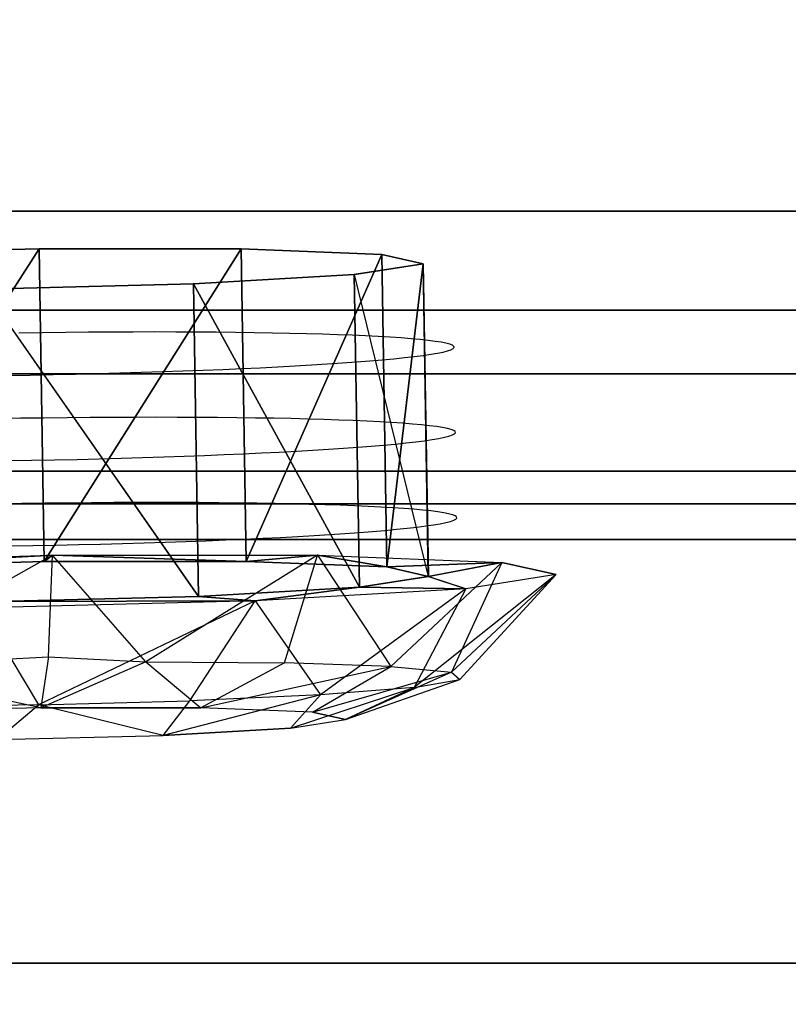
# Model space of a CAD drawing. Units: millimetres. Extents: x -1077 to 5851, y -2754 to 2069.
# Drawn here: x 2517 to 2526, y -709 to -696 of the extents above; entities that cross this region are included whole.
import ezdxf

# ---------------------------------------------------------------- set-up
doc = ezdxf.new("R2010")
doc.units = ezdxf.units.MM
doc.header["$MEASUREMENT"] = 0
doc.layers.add('Слой1', color=7, linetype='Continuous', lineweight=25)
doc.styles.get("Standard").update_dxf_attribs({"font": 'ariali.ttf', "height": 150})
doc.dimstyles.new('Стиль 150', dxfattribs={"dimtxt": 150, "dimasz": 150, "dimexe": 50, "dimexo": 0, "dimgap": 50, "dimtad": 1, "dimdec": 0, "dimdsep": 32, "dimtxsty": 'Standard', "dimcen": 150, "dimclrd": 256, "dimclre": 256, "dimadec": 0, "dimazin": 0, "dimtfac": 1, "dimtdec": 0, "dimtmove": 0, "dimatfit": 3, "dimfxl": 0, "dimlwd": -1, "dimarcsym": 0})

# ---------------------------------------------------------------- blocks, each defined once
blk = doc.blocks.new('*D3')
at = {"lineweight": -2}
for p, q in [((592.132, -397.782), (592.132, -1272.673)), ((3691.743, -458.15), (3691.743, -1272.673))]:
    blk.add_line(p, q, dxfattribs=at)
blk.add_line((742.132, -1222.673), (3541.743, -1222.673))
for points in [[(742.132, -1197.673), (742.132, -1247.673), (592.132, -1222.673)], [(3541.743, -1197.673), (3541.743, -1247.673), (3691.743, -1222.673)]]:
    blk.add_solid(points)
at = {"layer": 'Defpoints', "color": 0}
for p in [(592.132, -397.782), (3691.743, -458.15), (3691.743, -1222.673)]:
    blk.add_point(p, dxfattribs=at)
at = {"color": 0, "insert": (2141.938, -1096.087), "char_height": 150, "attachment_point": 5}
blk.add_mtext('3100', dxfattribs=at)

msp = doc.modelspace()

# ---------------------------------------------------------------- linework, layer by layer
at = {"layer": 'Слой1', "color": 7, "linetype": 'Continuous', "lineweight": 25}
for p, q in [((2492.464, -698.824), (2540.358, -698.824)), ((2540.358, -698.824), (2492.464, -698.824)), ((2540.358, -698.824), (2492.464, -698.824)), ((2492.464, -698.824), (2540.358, -698.824)), ((2514.214, -699.355), (2516.803, -699.289)), ((2516.804, -699.289), (2514.214, -699.355)), ((2514.214, -699.355), (2516.803, -699.289)), ((2516.804, -699.289), (2514.214, -699.355)), ((2514.214, -699.355), (2516.803, -699.289)), ((2516.804, -699.289), (2514.214, -699.355)), ((2514.277, -703.218), (2516.804, -699.289)), ((2516.804, -699.289), (2514.277, -703.218)), ((2514.277, -703.218), (2516.804, -699.289)), ((2516.804, -699.289), (2514.277, -703.218)), ((2514.277, -703.218), (2516.804, -699.289)), ((2516.804, -699.289), (2514.277, -703.218)), ((2516.865, -703.153), (2516.803, -699.289)), ((2516.803, -699.289), (2519.301, -699.29)), ((2516.803, -699.289), (2516.865, -703.153)), ((2516.803, -699.289), (2516.865, -703.153)), ((2519.301, -699.29), (2516.803, -699.289)), ((2516.865, -703.153), (2516.803, -699.289)), ((2516.803, -699.289), (2519.301, -699.29)), ((2516.803, -699.289), (2516.865, -703.153)), ((2516.803, -699.289), (2516.865, -703.153)), ((2519.301, -699.29), (2516.803, -699.289)), ((2516.865, -703.153), (2516.803, -699.289)), ((2516.803, -699.289), (2519.301, -699.29)), ((2516.803, -699.289), (2516.865, -703.153)), ((2516.803, -699.289), (2516.865, -703.153)), ((2519.301, -699.29), (2516.803, -699.289)), ((2516.866, -703.153), (2516.804, -699.289)), ((2516.866, -703.153), (2516.804, -699.289)), ((2516.866, -703.153), (2516.804, -699.289)), ((2516.865, -703.153), (2519.301, -699.29)), ((2516.865, -703.153), (2519.301, -699.29)), ((2516.865, -703.153), (2519.301, -699.29)), ((2519.301, -699.29), (2516.866, -703.153)), ((2519.301, -699.29), (2516.866, -703.153)), ((2519.301, -699.29), (2516.866, -703.153)), ((2519.301, -699.29), (2519.363, -703.153)), ((2519.363, -703.153), (2519.301, -699.29)), ((2519.301, -699.29), (2521.038, -699.357)), ((2519.363, -703.153), (2519.301, -699.29)), ((2519.301, -699.29), (2519.363, -703.153)), ((2521.038, -699.357), (2519.301, -699.29)), ((2519.301, -699.29), (2519.363, -703.153)), ((2519.363, -703.153), (2519.301, -699.29)), ((2519.301, -699.29), (2521.038, -699.357)), ((2519.363, -703.153), (2519.301, -699.29)), ((2519.301, -699.29), (2519.363, -703.153)), ((2521.038, -699.357), (2519.301, -699.29)), ((2519.301, -699.29), (2519.363, -703.153)), ((2519.363, -703.153), (2519.301, -699.29)), ((2519.301, -699.29), (2521.038, -699.357)), ((2519.363, -703.153), (2519.301, -699.29)), ((2519.301, -699.29), (2519.363, -703.153)), ((2521.038, -699.357), (2519.301, -699.29)), ((2519.363, -703.153), (2521.038, -699.357)), ((2521.038, -699.357), (2519.363, -703.153)), ((2519.363, -703.153), (2521.038, -699.357)), ((2521.038, -699.357), (2519.363, -703.153)), ((2519.363, -703.153), (2521.038, -699.357)), ((2521.038, -699.357), (2519.363, -703.153)), ((2521.1, -703.22), (2521.038, -699.357)), ((2521.038, -699.357), (2521.551, -699.472)), ((2521.038, -699.357), (2521.1, -703.22)), ((2521.1, -703.22), (2521.038, -699.357)), ((2521.038, -699.357), (2521.1, -703.22)), ((2521.551, -699.472), (2521.038, -699.357)), ((2521.1, -703.22), (2521.038, -699.357)), ((2521.038, -699.357), (2521.551, -699.472)), ((2521.038, -699.357), (2521.1, -703.22)), ((2521.1, -703.22), (2521.038, -699.357)), ((2521.038, -699.357), (2521.1, -703.22)), ((2521.551, -699.472), (2521.038, -699.357)), ((2521.1, -703.22), (2521.038, -699.357)), ((2521.038, -699.357), (2521.551, -699.472)), ((2521.038, -699.357), (2521.1, -703.22)), ((2521.1, -703.22), (2521.038, -699.357)), ((2521.038, -699.357), (2521.1, -703.22)), ((2521.551, -699.472), (2521.038, -699.357)), ((2521.551, -699.472), (2520.698, -699.605)), ((2521.551, -699.472), (2520.698, -699.605)), ((2521.551, -699.472), (2520.698, -699.605)), ((2520.699, -699.605), (2521.551, -699.472)), ((2520.699, -699.605), (2521.551, -699.472)), ((2520.699, -699.605), (2521.551, -699.472)), ((2521.1, -703.22), (2521.551, -699.472)), ((2521.1, -703.22), (2521.551, -699.472)), ((2521.1, -703.22), (2521.551, -699.472)), ((2521.551, -699.472), (2521.101, -703.22)), ((2521.551, -699.472), (2521.101, -703.22)), ((2521.551, -699.472), (2521.101, -703.22)), ((2521.613, -703.336), (2521.551, -699.472)), ((2521.551, -699.472), (2521.613, -703.336)), ((2521.614, -703.336), (2521.551, -699.472)), ((2521.551, -699.472), (2521.614, -703.336)), ((2521.613, -703.336), (2521.551, -699.472)), ((2521.551, -699.472), (2521.613, -703.336)), ((2521.614, -703.336), (2521.551, -699.472)), ((2521.551, -699.472), (2521.614, -703.336)), ((2521.613, -703.336), (2521.551, -699.472)), ((2521.551, -699.472), (2521.613, -703.336)), ((2521.614, -703.336), (2521.551, -699.472)), ((2521.551, -699.472), (2521.614, -703.336)), ((2520.698, -699.605), (2518.713, -699.72)), ((2518.713, -699.72), (2520.698, -699.605)), ((2520.698, -699.605), (2518.713, -699.72)), ((2518.713, -699.72), (2520.698, -699.605)), ((2520.698, -699.605), (2518.713, -699.72)), ((2518.713, -699.72), (2520.698, -699.605)), ((2520.761, -703.468), (2520.698, -699.605)), ((2520.698, -699.605), (2520.761, -703.468)), ((2520.698, -699.605), (2521.613, -703.336)), ((2520.761, -703.468), (2520.698, -699.605)), ((2520.698, -699.605), (2520.761, -703.468)), ((2520.761, -703.468), (2520.698, -699.605)), ((2520.698, -699.605), (2520.761, -703.468)), ((2520.698, -699.605), (2521.613, -703.336)), ((2520.761, -703.468), (2520.698, -699.605)), ((2520.698, -699.605), (2520.761, -703.468)), ((2520.761, -703.468), (2520.698, -699.605)), ((2520.698, -699.605), (2520.761, -703.468)), ((2520.698, -699.605), (2521.613, -703.336)), ((2520.761, -703.468), (2520.698, -699.605)), ((2520.698, -699.605), (2520.761, -703.468)), ((2521.614, -703.336), (2520.699, -699.605)), ((2521.614, -703.336), (2520.699, -699.605)), ((2521.614, -703.336), (2520.699, -699.605)), ((2518.713, -699.72), (2516.123, -699.785)), ((2518.713, -699.72), (2516.123, -699.785)), ((2518.713, -699.72), (2516.123, -699.785)), ((2516.123, -699.785), (2518.775, -703.583)), ((2516.123, -699.785), (2518.775, -703.583)), ((2516.123, -699.785), (2518.775, -703.583)), ((2516.124, -699.785), (2518.713, -699.72)), ((2516.124, -699.785), (2518.713, -699.72)), ((2516.124, -699.785), (2518.713, -699.72)), ((2518.775, -703.583), (2516.124, -699.785)), ((2518.775, -703.583), (2516.124, -699.785)), ((2518.775, -703.583), (2516.124, -699.785)), ((2518.775, -703.583), (2518.713, -699.72)), ((2518.713, -699.72), (2518.775, -703.583)), ((2520.761, -703.468), (2518.713, -699.72)), ((2518.713, -699.72), (2520.761, -703.468)), ((2518.775, -703.583), (2518.713, -699.72)), ((2518.713, -699.72), (2518.775, -703.583)), ((2518.775, -703.583), (2518.713, -699.72)), ((2518.713, -699.72), (2518.775, -703.583)), ((2520.761, -703.468), (2518.713, -699.72)), ((2518.713, -699.72), (2520.761, -703.468)), ((2518.775, -703.583), (2518.713, -699.72)), ((2518.713, -699.72), (2518.775, -703.583)), ((2518.775, -703.583), (2518.713, -699.72)), ((2518.713, -699.72), (2518.775, -703.583)), ((2520.761, -703.468), (2518.713, -699.72)), ((2518.713, -699.72), (2520.761, -703.468)), ((2518.775, -703.583), (2518.713, -699.72)), ((2518.713, -699.72), (2518.775, -703.583)), ((2531.85, -700.048), (2277.145, -700.048)), ((2277.145, -700.048), (2531.85, -700.048)), ((2531.85, -700.048), (2277.145, -700.048)), ((2277.145, -700.048), (2531.85, -700.048)), ((2516.844, -700.326), (2516.555, -700.33)), ((2516.844, -700.326), (2516.555, -700.33)), ((2516.844, -700.326), (2516.555, -700.33)), ((2517.132, -700.322), (2516.844, -700.326)), ((2517.132, -700.322), (2516.844, -700.326)), ((2517.132, -700.322), (2516.844, -700.326)), ((2517.416, -700.32), (2517.132, -700.322)), ((2517.416, -700.32), (2517.132, -700.322)), ((2517.416, -700.32), (2517.132, -700.322)), ((2517.694, -700.318), (2517.416, -700.32)), ((2517.694, -700.318), (2517.416, -700.32)), ((2517.694, -700.318), (2517.416, -700.32)), ((2517.966, -700.317), (2517.694, -700.318)), ((2517.966, -700.317), (2517.694, -700.318)), ((2517.966, -700.317), (2517.694, -700.318)), ((2518.232, -700.316), (2517.966, -700.317)), ((2518.232, -700.316), (2517.966, -700.317)), ((2518.232, -700.316), (2517.966, -700.317)), ((2518.492, -700.317), (2518.232, -700.316)), ((2518.492, -700.317), (2518.232, -700.316)), ((2518.492, -700.317), (2518.232, -700.316)), ((2518.746, -700.318), (2518.492, -700.317)), ((2518.746, -700.318), (2518.492, -700.317)), ((2518.746, -700.318), (2518.492, -700.317)), ((2518.992, -700.32), (2518.746, -700.318)), ((2518.992, -700.32), (2518.746, -700.318)), ((2518.992, -700.32), (2518.746, -700.318)), ((2519.231, -700.322), (2518.992, -700.32)), ((2519.231, -700.322), (2518.992, -700.32)), ((2519.231, -700.322), (2518.992, -700.32)), ((2519.462, -700.325), (2519.231, -700.322)), ((2519.462, -700.325), (2519.231, -700.322)), ((2519.462, -700.325), (2519.231, -700.322)), ((2519.686, -700.329), (2519.462, -700.325)), ((2519.686, -700.329), (2519.462, -700.325)), ((2519.686, -700.329), (2519.462, -700.325)), ((2519.901, -700.334), (2519.686, -700.329)), ((2519.901, -700.334), (2519.686, -700.329)), ((2519.901, -700.334), (2519.686, -700.329)), ((2520.107, -700.339), (2519.901, -700.334)), ((2520.107, -700.339), (2519.901, -700.334)), ((2520.107, -700.339), (2519.901, -700.334)), ((2520.305, -700.344), (2520.107, -700.339)), ((2520.305, -700.344), (2520.107, -700.339)), ((2520.305, -700.344), (2520.107, -700.339)), ((2520.492, -700.351), (2520.305, -700.344)), ((2520.492, -700.351), (2520.305, -700.344)), ((2520.492, -700.351), (2520.305, -700.344)), ((2520.67, -700.357), (2520.492, -700.351)), ((2520.67, -700.357), (2520.492, -700.351)), ((2520.67, -700.357), (2520.492, -700.351)), ((2520.838, -700.365), (2520.67, -700.357)), ((2520.838, -700.365), (2520.67, -700.357)), ((2520.838, -700.365), (2520.67, -700.357)), ((2520.995, -700.373), (2520.838, -700.365)), ((2520.995, -700.373), (2520.838, -700.365)), ((2520.995, -700.373), (2520.838, -700.365)), ((2521.141, -700.381), (2520.995, -700.373)), ((2521.141, -700.381), (2520.995, -700.373)), ((2521.141, -700.381), (2520.995, -700.373)), ((2521.277, -700.39), (2521.141, -700.381)), ((2521.277, -700.39), (2521.141, -700.381)), ((2521.277, -700.39), (2521.141, -700.381)), ((2521.4, -700.4), (2521.277, -700.39)), ((2521.4, -700.4), (2521.277, -700.39)), ((2521.4, -700.4), (2521.277, -700.39)), ((2521.511, -700.41), (2521.4, -700.4)), ((2521.511, -700.41), (2521.4, -700.4)), ((2521.511, -700.41), (2521.4, -700.4)), ((2521.611, -700.421), (2521.511, -700.41)), ((2521.611, -700.421), (2521.511, -700.41)), ((2521.611, -700.421), (2521.511, -700.41)), ((2521.697, -700.432), (2521.611, -700.421)), ((2521.697, -700.432), (2521.611, -700.421)), ((2521.697, -700.432), (2521.611, -700.421)), ((2521.77, -700.443), (2521.697, -700.432)), ((2521.77, -700.443), (2521.697, -700.432)), ((2521.77, -700.443), (2521.697, -700.432)), ((2521.831, -700.455), (2521.77, -700.443)), ((2521.831, -700.455), (2521.77, -700.443)), ((2521.831, -700.455), (2521.77, -700.443)), ((2521.877, -700.468), (2521.831, -700.455)), ((2521.877, -700.468), (2521.831, -700.455)), ((2521.877, -700.468), (2521.831, -700.455)), ((2521.852, -700.55), (2521.893, -700.535)), ((2521.852, -700.55), (2521.893, -700.535)), ((2521.852, -700.55), (2521.893, -700.535)), ((2521.91, -700.48), (2521.877, -700.468)), ((2521.91, -700.48), (2521.877, -700.468)), ((2521.91, -700.48), (2521.877, -700.468)), ((2521.893, -700.535), (2521.919, -700.521)), ((2521.893, -700.535), (2521.919, -700.521)), ((2521.893, -700.535), (2521.919, -700.521)), ((2521.928, -700.494), (2521.91, -700.48)), ((2521.928, -700.494), (2521.91, -700.48)), ((2521.928, -700.494), (2521.91, -700.48)), ((2521.919, -700.521), (2521.931, -700.507)), ((2521.919, -700.521), (2521.931, -700.507)), ((2521.919, -700.521), (2521.931, -700.507)), ((2521.931, -700.507), (2521.928, -700.494)), ((2521.931, -700.507), (2521.928, -700.494)), ((2521.931, -700.507), (2521.928, -700.494)), ((2521.044, -700.66), (2521.187, -700.647)), ((2521.044, -700.66), (2521.187, -700.647)), ((2521.044, -700.66), (2521.187, -700.647)), ((2521.187, -700.647), (2521.32, -700.633)), ((2521.187, -700.647), (2521.32, -700.633)), ((2521.187, -700.647), (2521.32, -700.633)), ((2521.32, -700.633), (2521.44, -700.62)), ((2521.32, -700.633), (2521.44, -700.62)), ((2521.32, -700.633), (2521.44, -700.62)), ((2521.44, -700.62), (2521.548, -700.606)), ((2521.44, -700.62), (2521.548, -700.606)), ((2521.44, -700.62), (2521.548, -700.606)), ((2521.548, -700.606), (2521.644, -700.592)), ((2521.548, -700.606), (2521.644, -700.592)), ((2521.548, -700.606), (2521.644, -700.592)), ((2521.644, -700.592), (2521.726, -700.578)), ((2521.644, -700.592), (2521.726, -700.578)), ((2521.644, -700.592), (2521.726, -700.578)), ((2521.726, -700.578), (2521.796, -700.564)), ((2521.726, -700.578), (2521.796, -700.564)), ((2521.726, -700.578), (2521.796, -700.564)), ((2521.796, -700.564), (2521.852, -700.55)), ((2521.796, -700.564), (2521.852, -700.55)), ((2521.796, -700.564), (2521.852, -700.55)), ((2518.829, -700.788), (2519.072, -700.778)), ((2518.829, -700.788), (2519.072, -700.778)), ((2518.829, -700.788), (2519.072, -700.778)), ((2519.072, -700.778), (2519.307, -700.768)), ((2519.072, -700.778), (2519.307, -700.768)), ((2519.072, -700.778), (2519.307, -700.768)), ((2519.307, -700.768), (2519.535, -700.757)), ((2519.307, -700.768), (2519.535, -700.757)), ((2519.307, -700.768), (2519.535, -700.757)), ((2519.535, -700.757), (2519.754, -700.746)), ((2519.535, -700.757), (2519.754, -700.746)), ((2519.535, -700.757), (2519.754, -700.746)), ((2519.754, -700.746), (2519.966, -700.735)), ((2519.754, -700.746), (2519.966, -700.735)), ((2519.754, -700.746), (2519.966, -700.735)), ((2519.966, -700.735), (2520.169, -700.723)), ((2519.966, -700.735), (2520.169, -700.723)), ((2519.966, -700.735), (2520.169, -700.723)), ((2520.169, -700.723), (2520.364, -700.711)), ((2520.169, -700.723), (2520.364, -700.711)), ((2520.169, -700.723), (2520.364, -700.711)), ((2520.364, -700.711), (2520.549, -700.699)), ((2520.364, -700.711), (2520.549, -700.699)), ((2520.364, -700.711), (2520.549, -700.699)), ((2520.549, -700.699), (2520.724, -700.686)), ((2520.549, -700.699), (2520.724, -700.686)), ((2520.549, -700.699), (2520.724, -700.686)), ((2520.724, -700.686), (2520.889, -700.673)), ((2520.724, -700.686), (2520.889, -700.673)), ((2520.724, -700.686), (2520.889, -700.673)), ((2520.889, -700.673), (2521.044, -700.66)), ((2520.889, -700.673), (2521.044, -700.66)), ((2520.889, -700.673), (2521.044, -700.66)), ((2492.535, -700.832), (2540.287, -700.832)), ((2540.287, -700.832), (2492.535, -700.832)), ((2540.287, -700.832), (2492.535, -700.832)), ((2492.535, -700.832), (2540.287, -700.832)), ((2516.407, -700.852), (2516.694, -700.848)), ((2516.407, -700.852), (2516.694, -700.848)), ((2516.407, -700.852), (2516.694, -700.848)), ((2516.694, -700.848), (2516.976, -700.842)), ((2516.694, -700.848), (2516.976, -700.842)), ((2516.694, -700.848), (2516.976, -700.842)), ((2516.976, -700.842), (2517.255, -700.836)), ((2516.976, -700.842), (2517.255, -700.836)), ((2516.976, -700.842), (2517.255, -700.836)), ((2517.255, -700.836), (2517.53, -700.829)), ((2517.255, -700.836), (2517.53, -700.829)), ((2517.255, -700.836), (2517.53, -700.829)), ((2517.53, -700.829), (2517.801, -700.822)), ((2517.53, -700.829), (2517.801, -700.822)), ((2517.53, -700.829), (2517.801, -700.822)), ((2517.801, -700.822), (2518.066, -700.814)), ((2517.801, -700.822), (2518.066, -700.814)), ((2517.801, -700.822), (2518.066, -700.814)), ((2518.066, -700.814), (2518.327, -700.806)), ((2518.066, -700.814), (2518.327, -700.806)), ((2518.066, -700.814), (2518.327, -700.806)), ((2518.327, -700.806), (2518.581, -700.797)), ((2518.327, -700.806), (2518.581, -700.797)), ((2518.327, -700.806), (2518.581, -700.797)), ((2518.581, -700.797), (2518.829, -700.788)), ((2518.581, -700.797), (2518.829, -700.788)), ((2518.581, -700.797), (2518.829, -700.788)), ((2516.572, -701.383), (2516.286, -701.388)), ((2516.572, -701.383), (2516.286, -701.388)), ((2516.572, -701.383), (2516.286, -701.388)), ((2516.861, -701.379), (2516.572, -701.383)), ((2516.861, -701.379), (2516.572, -701.383)), ((2516.861, -701.379), (2516.572, -701.383)), ((2517.149, -701.376), (2516.861, -701.379)), ((2517.149, -701.376), (2516.861, -701.379)), ((2517.149, -701.376), (2516.861, -701.379)), ((2517.433, -701.373), (2517.149, -701.376)), ((2517.433, -701.373), (2517.149, -701.376)), ((2517.433, -701.373), (2517.149, -701.376)), ((2517.71, -701.372), (2517.433, -701.373)), ((2517.71, -701.372), (2517.433, -701.373)), ((2517.71, -701.372), (2517.433, -701.373)), ((2517.983, -701.371), (2517.71, -701.372)), ((2517.983, -701.371), (2517.71, -701.372)), ((2517.983, -701.371), (2517.71, -701.372)), ((2518.249, -701.37), (2517.983, -701.371)), ((2518.249, -701.37), (2517.983, -701.371)), ((2518.249, -701.37), (2517.983, -701.371)), ((2518.509, -701.371), (2518.249, -701.37)), ((2518.509, -701.371), (2518.249, -701.37)), ((2518.509, -701.371), (2518.249, -701.37)), ((2518.762, -701.372), (2518.509, -701.371)), ((2518.762, -701.372), (2518.509, -701.371)), ((2518.762, -701.372), (2518.509, -701.371)), ((2519.009, -701.373), (2518.762, -701.372)), ((2519.009, -701.373), (2518.762, -701.372)), ((2519.009, -701.373), (2518.762, -701.372)), ((2519.248, -701.376), (2519.009, -701.373)), ((2519.248, -701.376), (2519.009, -701.373)), ((2519.248, -701.376), (2519.009, -701.373)), ((2519.479, -701.379), (2519.248, -701.376)), ((2519.479, -701.379), (2519.248, -701.376)), ((2519.479, -701.379), (2519.248, -701.376)), ((2519.703, -701.383), (2519.479, -701.379)), ((2519.703, -701.383), (2519.479, -701.379)), ((2519.703, -701.383), (2519.479, -701.379)), ((2519.918, -701.387), (2519.703, -701.383)), ((2519.918, -701.387), (2519.703, -701.383)), ((2519.918, -701.387), (2519.703, -701.383)), ((2520.124, -701.392), (2519.918, -701.387)), ((2520.124, -701.392), (2519.918, -701.387)), ((2520.124, -701.392), (2519.918, -701.387)), ((2520.322, -701.398), (2520.124, -701.392)), ((2520.322, -701.398), (2520.124, -701.392)), ((2520.322, -701.398), (2520.124, -701.392)), ((2520.509, -701.404), (2520.322, -701.398)), ((2520.509, -701.404), (2520.322, -701.398)), ((2520.509, -701.404), (2520.322, -701.398)), ((2520.686, -701.411), (2520.509, -701.404)), ((2520.686, -701.411), (2520.509, -701.404)), ((2520.686, -701.411), (2520.509, -701.404)), ((2520.855, -701.419), (2520.686, -701.411)), ((2520.855, -701.419), (2520.686, -701.411)), ((2520.855, -701.419), (2520.686, -701.411)), ((2521.012, -701.427), (2520.855, -701.419)), ((2521.012, -701.427), (2520.855, -701.419)), ((2521.012, -701.427), (2520.855, -701.419)), ((2521.158, -701.435), (2521.012, -701.427)), ((2521.158, -701.435), (2521.012, -701.427)), ((2521.158, -701.435), (2521.012, -701.427)), ((2521.293, -701.444), (2521.158, -701.435)), ((2521.293, -701.444), (2521.158, -701.435)), ((2521.293, -701.444), (2521.158, -701.435)), ((2521.416, -701.454), (2521.293, -701.444)), ((2521.416, -701.454), (2521.293, -701.444)), ((2521.416, -701.454), (2521.293, -701.444)), ((2521.528, -701.464), (2521.416, -701.454)), ((2521.528, -701.464), (2521.416, -701.454)), ((2521.528, -701.464), (2521.416, -701.454)), ((2521.627, -701.474), (2521.528, -701.464)), ((2521.627, -701.474), (2521.528, -701.464)), ((2521.627, -701.474), (2521.528, -701.464)), ((2521.714, -701.485), (2521.627, -701.474)), ((2521.714, -701.485), (2521.627, -701.474)), ((2521.714, -701.485), (2521.627, -701.474)), ((2521.787, -701.497), (2521.714, -701.485)), ((2521.787, -701.497), (2521.714, -701.485)), ((2521.787, -701.497), (2521.714, -701.485)), ((2521.848, -701.509), (2521.787, -701.497)), ((2521.848, -701.509), (2521.787, -701.497)), ((2521.848, -701.509), (2521.787, -701.497)), ((2521.894, -701.521), (2521.848, -701.509)), ((2521.894, -701.521), (2521.848, -701.509)), ((2521.894, -701.521), (2521.848, -701.509)), ((2521.66, -701.646), (2521.743, -701.632)), ((2521.66, -701.646), (2521.743, -701.632)), ((2521.66, -701.646), (2521.743, -701.632)), ((2521.743, -701.632), (2521.813, -701.617)), ((2521.743, -701.632), (2521.813, -701.617)), ((2521.743, -701.632), (2521.813, -701.617)), ((2521.813, -701.617), (2521.868, -701.603)), ((2521.813, -701.617), (2521.868, -701.603)), ((2521.813, -701.617), (2521.868, -701.603)), ((2521.868, -701.603), (2521.91, -701.589)), ((2521.868, -701.603), (2521.91, -701.589)), ((2521.868, -701.603), (2521.91, -701.589)), ((2521.927, -701.534), (2521.894, -701.521)), ((2521.927, -701.534), (2521.894, -701.521)), ((2521.927, -701.534), (2521.894, -701.521)), ((2521.91, -701.589), (2521.936, -701.575)), ((2521.91, -701.589), (2521.936, -701.575)), ((2521.91, -701.589), (2521.936, -701.575)), ((2521.945, -701.547), (2521.927, -701.534)), ((2521.945, -701.547), (2521.927, -701.534)), ((2521.945, -701.547), (2521.927, -701.534)), ((2521.936, -701.575), (2521.948, -701.561)), ((2521.936, -701.575), (2521.948, -701.561)), ((2521.936, -701.575), (2521.948, -701.561)), ((2521.948, -701.561), (2521.945, -701.547)), ((2521.948, -701.561), (2521.945, -701.547)), ((2521.948, -701.561), (2521.945, -701.547)), ((2520.381, -701.765), (2520.566, -701.753)), ((2520.381, -701.765), (2520.566, -701.753)), ((2520.381, -701.765), (2520.566, -701.753)), ((2520.566, -701.753), (2520.741, -701.74)), ((2520.566, -701.753), (2520.741, -701.74)), ((2520.566, -701.753), (2520.741, -701.74)), ((2520.741, -701.74), (2520.906, -701.727)), ((2520.741, -701.74), (2520.906, -701.727)), ((2520.741, -701.74), (2520.906, -701.727)), ((2520.906, -701.727), (2521.061, -701.714)), ((2520.906, -701.727), (2521.061, -701.714)), ((2520.906, -701.727), (2521.061, -701.714)), ((2521.061, -701.714), (2521.204, -701.701)), ((2521.061, -701.714), (2521.204, -701.701)), ((2521.061, -701.714), (2521.204, -701.701)), ((2521.204, -701.701), (2521.337, -701.687)), ((2521.204, -701.701), (2521.337, -701.687)), ((2521.204, -701.701), (2521.337, -701.687)), ((2521.337, -701.687), (2521.457, -701.673)), ((2521.337, -701.687), (2521.457, -701.673)), ((2521.337, -701.687), (2521.457, -701.673)), ((2521.457, -701.673), (2521.565, -701.66)), ((2521.457, -701.673), (2521.565, -701.66)), ((2521.457, -701.673), (2521.565, -701.66)), ((2521.565, -701.66), (2521.66, -701.646)), ((2521.565, -701.66), (2521.66, -701.646)), ((2521.565, -701.66), (2521.66, -701.646)), ((2517.547, -701.883), (2517.818, -701.876)), ((2517.547, -701.883), (2517.818, -701.876)), ((2517.547, -701.883), (2517.818, -701.876)), ((2517.818, -701.876), (2518.083, -701.868)), ((2517.818, -701.876), (2518.083, -701.868)), ((2517.818, -701.876), (2518.083, -701.868)), ((2518.083, -701.868), (2518.344, -701.86)), ((2518.083, -701.868), (2518.344, -701.86)), ((2518.083, -701.868), (2518.344, -701.86)), ((2518.344, -701.86), (2518.598, -701.851)), ((2518.344, -701.86), (2518.598, -701.851)), ((2518.344, -701.86), (2518.598, -701.851)), ((2518.598, -701.851), (2518.846, -701.842)), ((2518.598, -701.851), (2518.846, -701.842)), ((2518.598, -701.851), (2518.846, -701.842)), ((2518.846, -701.842), (2519.089, -701.832)), ((2518.846, -701.842), (2519.089, -701.832)), ((2518.846, -701.842), (2519.089, -701.832)), ((2519.089, -701.832), (2519.324, -701.822)), ((2519.089, -701.832), (2519.324, -701.822)), ((2519.089, -701.832), (2519.324, -701.822)), ((2519.324, -701.822), (2519.551, -701.811)), ((2519.324, -701.822), (2519.551, -701.811)), ((2519.324, -701.822), (2519.551, -701.811)), ((2519.551, -701.811), (2519.771, -701.8)), ((2519.551, -701.811), (2519.771, -701.8)), ((2519.551, -701.811), (2519.771, -701.8)), ((2519.771, -701.8), (2519.983, -701.789)), ((2519.771, -701.8), (2519.983, -701.789)), ((2519.771, -701.8), (2519.983, -701.789)), ((2519.983, -701.789), (2520.186, -701.777)), ((2519.983, -701.789), (2520.186, -701.777)), ((2519.983, -701.789), (2520.186, -701.777)), ((2520.186, -701.777), (2520.381, -701.765)), ((2520.186, -701.777), (2520.381, -701.765)), ((2520.186, -701.777), (2520.381, -701.765)), ((2516.423, -701.906), (2516.71, -701.901)), ((2516.423, -701.906), (2516.71, -701.901)), ((2516.423, -701.906), (2516.71, -701.901)), ((2516.71, -701.901), (2516.993, -701.896)), ((2516.71, -701.901), (2516.993, -701.896)), ((2516.71, -701.901), (2516.993, -701.896)), ((2516.993, -701.896), (2517.272, -701.89)), ((2516.993, -701.896), (2517.272, -701.89)), ((2516.993, -701.896), (2517.272, -701.89)), ((2517.272, -701.89), (2517.547, -701.883)), ((2517.272, -701.89), (2517.547, -701.883)), ((2517.272, -701.89), (2517.547, -701.883)), ((2492.747, -702.037), (2540.075, -702.037)), ((2540.075, -702.037), (2492.747, -702.037)), ((2540.074, -702.037), (2492.747, -702.037)), ((2492.747, -702.037), (2540.074, -702.037)), ((2539.72, -702.439), (2493.101, -702.439)), ((2493.101, -702.439), (2539.72, -702.439)), ((2493.101, -702.439), (2539.72, -702.439)), ((2539.72, -702.439), (2493.101, -702.439)), ((2516.589, -702.437), (2516.303, -702.442)), ((2516.589, -702.437), (2516.303, -702.442)), ((2516.589, -702.437), (2516.303, -702.442)), ((2516.878, -702.433), (2516.589, -702.437)), ((2516.878, -702.433), (2516.589, -702.437)), ((2516.878, -702.433), (2516.589, -702.437)), ((2517.166, -702.43), (2516.878, -702.433)), ((2517.166, -702.43), (2516.878, -702.433)), ((2517.166, -702.43), (2516.878, -702.433)), ((2517.449, -702.427), (2517.166, -702.43)), ((2517.449, -702.427), (2517.166, -702.43)), ((2517.449, -702.427), (2517.166, -702.43)), ((2517.727, -702.425), (2517.449, -702.427)), ((2517.727, -702.425), (2517.449, -702.427)), ((2517.727, -702.425), (2517.449, -702.427)), ((2517.999, -702.424), (2517.727, -702.425)), ((2517.999, -702.424), (2517.727, -702.425)), ((2517.999, -702.424), (2517.727, -702.425)), ((2518.265, -702.424), (2517.999, -702.424)), ((2518.265, -702.424), (2517.999, -702.424)), ((2518.265, -702.424), (2517.999, -702.424)), ((2518.526, -702.424), (2518.265, -702.424)), ((2518.526, -702.424), (2518.265, -702.424)), ((2518.526, -702.424), (2518.265, -702.424)), ((2518.779, -702.425), (2518.526, -702.424)), ((2518.779, -702.425), (2518.526, -702.424)), ((2518.779, -702.425), (2518.526, -702.424)), ((2519.026, -702.427), (2518.779, -702.425)), ((2519.026, -702.427), (2518.779, -702.425)), ((2519.026, -702.427), (2518.779, -702.425)), ((2519.265, -702.43), (2519.026, -702.427)), ((2519.265, -702.43), (2519.026, -702.427)), ((2519.265, -702.43), (2519.026, -702.427)), ((2519.496, -702.433), (2519.265, -702.43)), ((2519.496, -702.433), (2519.265, -702.43)), ((2519.496, -702.433), (2519.265, -702.43)), ((2519.72, -702.437), (2519.496, -702.433)), ((2519.72, -702.437), (2519.496, -702.433)), ((2519.72, -702.437), (2519.496, -702.433)), ((2519.935, -702.441), (2519.72, -702.437)), ((2519.935, -702.441), (2519.72, -702.437)), ((2519.935, -702.441), (2519.72, -702.437)), ((2520.141, -702.446), (2519.935, -702.441)), ((2520.141, -702.446), (2519.935, -702.441)), ((2520.141, -702.446), (2519.935, -702.441)), ((2520.338, -702.452), (2520.141, -702.446)), ((2520.338, -702.452), (2520.141, -702.446)), ((2520.338, -702.452), (2520.141, -702.446)), ((2520.525, -702.458), (2520.338, -702.452)), ((2520.525, -702.458), (2520.338, -702.452)), ((2520.525, -702.458), (2520.338, -702.452)), ((2520.703, -702.465), (2520.525, -702.458)), ((2520.703, -702.465), (2520.525, -702.458)), ((2520.703, -702.465), (2520.525, -702.458)), ((2520.871, -702.472), (2520.703, -702.465)), ((2520.871, -702.472), (2520.703, -702.465)), ((2520.871, -702.472), (2520.703, -702.465)), ((2521.028, -702.48), (2520.871, -702.472)), ((2521.028, -702.48), (2520.871, -702.472)), ((2521.028, -702.48), (2520.871, -702.472)), ((2521.175, -702.489), (2521.028, -702.48)), ((2521.175, -702.489), (2521.028, -702.48)), ((2521.175, -702.489), (2521.028, -702.48)), ((2521.31, -702.498), (2521.175, -702.489)), ((2521.31, -702.498), (2521.175, -702.489)), ((2521.31, -702.498), (2521.175, -702.489)), ((2521.433, -702.507), (2521.31, -702.498)), ((2521.433, -702.507), (2521.31, -702.498)), ((2521.433, -702.507), (2521.31, -702.498)), ((2521.545, -702.518), (2521.433, -702.507)), ((2521.545, -702.518), (2521.433, -702.507)), ((2521.545, -702.518), (2521.433, -702.507)), ((2521.644, -702.528), (2521.545, -702.518)), ((2521.644, -702.528), (2521.545, -702.518)), ((2521.644, -702.528), (2521.545, -702.518)), ((2521.731, -702.539), (2521.644, -702.528)), ((2521.731, -702.539), (2521.644, -702.528)), ((2521.731, -702.539), (2521.644, -702.528)), ((2521.804, -702.551), (2521.731, -702.539)), ((2521.804, -702.551), (2521.731, -702.539)), ((2521.804, -702.551), (2521.731, -702.539)), ((2521.864, -702.563), (2521.804, -702.551)), ((2521.864, -702.563), (2521.804, -702.551)), ((2521.864, -702.563), (2521.804, -702.551)), ((2521.911, -702.575), (2521.864, -702.563)), ((2521.911, -702.575), (2521.864, -702.563)), ((2521.911, -702.575), (2521.864, -702.563)), ((2521.943, -702.588), (2521.911, -702.575)), ((2521.943, -702.588), (2521.911, -702.575)), ((2521.943, -702.588), (2521.911, -702.575)), ((2521.962, -702.601), (2521.943, -702.588)), ((2521.962, -702.601), (2521.943, -702.588)), ((2521.962, -702.601), (2521.943, -702.588)), ((2521.965, -702.615), (2521.962, -702.601)), ((2521.965, -702.615), (2521.962, -702.601)), ((2521.965, -702.615), (2521.962, -702.601)), ((2521.353, -702.741), (2521.474, -702.727)), ((2521.353, -702.741), (2521.474, -702.727)), ((2521.353, -702.741), (2521.474, -702.727)), ((2521.474, -702.727), (2521.581, -702.713)), ((2521.474, -702.727), (2521.581, -702.713)), ((2521.474, -702.727), (2521.581, -702.713)), ((2521.581, -702.713), (2521.677, -702.699)), ((2521.581, -702.713), (2521.677, -702.699)), ((2521.581, -702.713), (2521.677, -702.699)), ((2521.677, -702.699), (2521.76, -702.685)), ((2521.677, -702.699), (2521.76, -702.685)), ((2521.677, -702.699), (2521.76, -702.685)), ((2521.76, -702.685), (2521.829, -702.671)), ((2521.76, -702.685), (2521.829, -702.671)), ((2521.76, -702.685), (2521.829, -702.671)), ((2521.829, -702.671), (2521.885, -702.657)), ((2521.829, -702.671), (2521.885, -702.657)), ((2521.829, -702.671), (2521.885, -702.657)), ((2521.885, -702.657), (2521.927, -702.643)), ((2521.885, -702.657), (2521.927, -702.643)), ((2521.885, -702.657), (2521.927, -702.643)), ((2521.927, -702.643), (2521.953, -702.629)), ((2521.927, -702.643), (2521.953, -702.629)), ((2521.927, -702.643), (2521.953, -702.629)), ((2521.953, -702.629), (2521.965, -702.615)), ((2521.953, -702.629), (2521.965, -702.615)), ((2521.953, -702.629), (2521.965, -702.615)), ((2519.788, -702.854), (2519.999, -702.842)), ((2519.788, -702.854), (2519.999, -702.842)), ((2519.788, -702.854), (2519.999, -702.842)), ((2519.999, -702.842), (2520.203, -702.831)), ((2519.999, -702.842), (2520.203, -702.831)), ((2519.999, -702.842), (2520.203, -702.831)), ((2520.203, -702.831), (2520.397, -702.819)), ((2520.203, -702.831), (2520.397, -702.819)), ((2520.203, -702.831), (2520.397, -702.819)), ((2520.397, -702.819), (2520.582, -702.806)), ((2520.397, -702.819), (2520.582, -702.806)), ((2520.397, -702.819), (2520.582, -702.806)), ((2520.582, -702.806), (2520.758, -702.794)), ((2520.582, -702.806), (2520.758, -702.794)), ((2520.582, -702.806), (2520.758, -702.794)), ((2520.758, -702.794), (2520.923, -702.781)), ((2520.758, -702.794), (2520.923, -702.781)), ((2520.758, -702.794), (2520.923, -702.781)), ((2520.923, -702.781), (2521.077, -702.768)), ((2520.923, -702.781), (2521.077, -702.768)), ((2520.923, -702.781), (2521.077, -702.768)), ((2521.077, -702.768), (2521.221, -702.754)), ((2521.077, -702.768), (2521.221, -702.754)), ((2521.077, -702.768), (2521.221, -702.754)), ((2521.221, -702.754), (2521.353, -702.741)), ((2521.221, -702.754), (2521.353, -702.741)), ((2521.221, -702.754), (2521.353, -702.741)), ((2531.85, -702.879), (2277.145, -702.879)), ((2277.145, -702.879), (2531.85, -702.879)), ((2531.85, -702.879), (2277.145, -702.879)), ((2277.145, -702.879), (2531.85, -702.879)), ((2516.44, -702.96), (2516.727, -702.955)), ((2516.44, -702.96), (2516.727, -702.955)), ((2516.44, -702.96), (2516.727, -702.955)), ((2516.727, -702.955), (2517.009, -702.95)), ((2516.727, -702.955), (2517.009, -702.95)), ((2516.727, -702.955), (2517.009, -702.95)), ((2517.009, -702.95), (2517.289, -702.944)), ((2517.009, -702.95), (2517.289, -702.944)), ((2517.009, -702.95), (2517.289, -702.944)), ((2517.289, -702.944), (2517.564, -702.937)), ((2517.289, -702.944), (2517.564, -702.937)), ((2517.289, -702.944), (2517.564, -702.937)), ((2517.564, -702.937), (2517.834, -702.93)), ((2517.564, -702.937), (2517.834, -702.93)), ((2517.564, -702.937), (2517.834, -702.93)), ((2517.834, -702.93), (2518.1, -702.922)), ((2517.834, -702.93), (2518.1, -702.922)), ((2517.834, -702.93), (2518.1, -702.922)), ((2518.1, -702.922), (2518.36, -702.914)), ((2518.1, -702.922), (2518.36, -702.914)), ((2518.1, -702.922), (2518.36, -702.914)), ((2518.36, -702.914), (2518.615, -702.905)), ((2518.36, -702.914), (2518.615, -702.905)), ((2518.36, -702.914), (2518.615, -702.905)), ((2518.615, -702.905), (2518.863, -702.896)), ((2518.615, -702.905), (2518.863, -702.896)), ((2518.615, -702.905), (2518.863, -702.896)), ((2518.863, -702.896), (2519.105, -702.886)), ((2518.863, -702.896), (2519.105, -702.886)), ((2518.863, -702.896), (2519.105, -702.886)), ((2519.105, -702.886), (2519.34, -702.876)), ((2519.105, -702.886), (2519.34, -702.876)), ((2519.105, -702.886), (2519.34, -702.876)), ((2519.34, -702.876), (2519.568, -702.865)), ((2519.34, -702.876), (2519.568, -702.865)), ((2519.34, -702.876), (2519.568, -702.865)), ((2519.568, -702.865), (2519.788, -702.854)), ((2519.568, -702.865), (2519.788, -702.854)), ((2519.568, -702.865), (2519.788, -702.854)), ((2513.578, -703.162), (2516.971, -703.076)), ((2513.578, -703.162), (2516.971, -703.076)), ((2513.578, -703.162), (2516.971, -703.076)), ((2516.971, -703.076), (2514.276, -703.218)), ((2516.971, -703.076), (2514.276, -703.218)), ((2516.971, -703.076), (2514.276, -703.218)), ((2514.277, -703.218), (2516.972, -703.076)), ((2514.277, -703.218), (2516.972, -703.076)), ((2514.277, -703.218), (2516.972, -703.076)), ((2516.971, -703.076), (2514.497, -704.457)), ((2516.971, -703.076), (2514.497, -704.457)), ((2516.971, -703.076), (2514.497, -704.457)), ((2516.865, -703.153), (2516.971, -703.076)), ((2516.865, -703.153), (2516.971, -703.076)), ((2516.865, -703.153), (2516.971, -703.076)), ((2516.972, -703.076), (2516.866, -703.153)), ((2516.972, -703.076), (2516.866, -703.153)), ((2516.972, -703.076), (2516.866, -703.153)), ((2516.918, -704.33), (2516.971, -703.076)), ((2516.918, -704.33), (2516.971, -703.076)), ((2516.918, -704.33), (2516.971, -703.076)), ((2519.363, -703.153), (2516.971, -703.076)), ((2516.971, -703.076), (2520.244, -703.076)), ((2518.123, -704.391), (2516.971, -703.076)), ((2516.971, -703.076), (2519.363, -703.153)), ((2519.363, -703.153), (2516.971, -703.076)), ((2516.971, -703.076), (2520.244, -703.076)), ((2518.123, -704.391), (2516.971, -703.076)), ((2516.971, -703.076), (2519.363, -703.153)), ((2519.363, -703.153), (2516.971, -703.076)), ((2516.971, -703.076), (2520.244, -703.076)), ((2518.123, -704.391), (2516.971, -703.076)), ((2516.971, -703.076), (2519.363, -703.153)), ((2520.244, -703.076), (2518.123, -704.391)), ((2520.244, -703.076), (2518.123, -704.391)), ((2520.244, -703.076), (2518.123, -704.391)), ((2520.244, -703.076), (2519.363, -703.153)), ((2519.363, -703.153), (2520.244, -703.076)), ((2520.244, -703.076), (2519.363, -703.153)), ((2519.363, -703.153), (2520.244, -703.076)), ((2520.244, -703.076), (2519.363, -703.153)), ((2519.363, -703.153), (2520.244, -703.076)), ((2519.837, -704.404), (2520.244, -703.076)), ((2519.837, -704.404), (2520.244, -703.076)), ((2519.837, -704.404), (2520.244, -703.076)), ((2521.1, -703.22), (2520.244, -703.076)), ((2520.244, -703.076), (2522.521, -703.164)), ((2520.244, -703.076), (2521.149, -704.45)), ((2520.244, -703.076), (2521.1, -703.22)), ((2521.1, -703.22), (2520.244, -703.076)), ((2520.244, -703.076), (2522.521, -703.164)), ((2520.244, -703.076), (2521.149, -704.45)), ((2520.244, -703.076), (2521.1, -703.22)), ((2521.1, -703.22), (2520.244, -703.076)), ((2520.244, -703.076), (2522.521, -703.164)), ((2520.244, -703.076), (2521.149, -704.45)), ((2520.244, -703.076), (2521.1, -703.22)), ((2516.865, -703.153), (2514.276, -703.218)), ((2514.276, -703.218), (2516.865, -703.153)), ((2516.865, -703.153), (2514.276, -703.218)), ((2514.276, -703.218), (2516.865, -703.153)), ((2516.865, -703.153), (2514.276, -703.218)), ((2514.276, -703.218), (2516.865, -703.153)), ((2514.277, -703.218), (2516.866, -703.153)), ((2516.866, -703.153), (2514.277, -703.218)), ((2514.277, -703.218), (2516.866, -703.153)), ((2516.866, -703.153), (2514.277, -703.218)), ((2514.277, -703.218), (2516.866, -703.153)), ((2516.866, -703.153), (2514.277, -703.218)), ((2519.363, -703.153), (2516.865, -703.153)), ((2519.363, -703.153), (2516.865, -703.153)), ((2519.363, -703.153), (2516.865, -703.153)), ((2519.363, -703.153), (2516.865, -703.153)), ((2519.363, -703.153), (2516.865, -703.153)), ((2519.363, -703.153), (2516.865, -703.153)), ((2516.866, -703.153), (2519.363, -703.153)), ((2516.866, -703.153), (2519.363, -703.153)), ((2516.866, -703.153), (2519.363, -703.153)), ((2521.1, -703.22), (2519.363, -703.153)), ((2519.363, -703.153), (2521.1, -703.22)), ((2519.363, -703.153), (2521.1, -703.22)), ((2521.1, -703.22), (2519.363, -703.153)), ((2521.1, -703.22), (2519.363, -703.153)), ((2519.363, -703.153), (2521.1, -703.22)), ((2519.363, -703.153), (2521.1, -703.22)), ((2521.1, -703.22), (2519.363, -703.153)), ((2521.1, -703.22), (2519.363, -703.153)), ((2519.363, -703.153), (2521.1, -703.22)), ((2519.363, -703.153), (2521.1, -703.22)), ((2521.1, -703.22), (2519.363, -703.153)), ((2522.521, -703.164), (2521.1, -703.22)), ((2522.521, -703.164), (2521.1, -703.22)), ((2522.521, -703.164), (2521.1, -703.22)), ((2521.101, -703.22), (2522.522, -703.164)), ((2521.101, -703.22), (2522.522, -703.164)), ((2521.101, -703.22), (2522.522, -703.164)), ((2522.521, -703.164), (2521.149, -704.45)), ((2522.521, -703.164), (2521.149, -704.45)), ((2522.521, -703.164), (2521.149, -704.45)), ((2521.613, -703.336), (2522.521, -703.164)), ((2521.613, -703.336), (2522.521, -703.164)), ((2521.613, -703.336), (2522.521, -703.164)), ((2522.522, -703.164), (2521.614, -703.336)), ((2522.522, -703.164), (2521.614, -703.336)), ((2522.522, -703.164), (2521.614, -703.336)), ((2522.521, -703.164), (2521.901, -704.522)), ((2522.521, -703.164), (2521.901, -704.522)), ((2522.521, -703.164), (2521.901, -704.522)), ((2522.521, -703.164), (2523.192, -703.315)), ((2523.192, -703.315), (2522.521, -703.164)), ((2522.521, -703.164), (2523.192, -703.315)), ((2523.192, -703.315), (2522.521, -703.164)), ((2522.521, -703.164), (2523.192, -703.315)), ((2523.192, -703.315), (2522.521, -703.164)), ((2520.761, -703.468), (2521.613, -703.336)), ((2521.613, -703.336), (2520.761, -703.468)), ((2521.613, -703.336), (2520.761, -703.468)), ((2520.761, -703.468), (2521.614, -703.336)), ((2520.761, -703.468), (2521.613, -703.336)), ((2521.613, -703.336), (2520.761, -703.468)), ((2521.613, -703.336), (2520.761, -703.468)), ((2520.761, -703.468), (2521.614, -703.336)), ((2520.761, -703.468), (2521.613, -703.336)), ((2521.613, -703.336), (2520.761, -703.468)), ((2521.613, -703.336), (2520.761, -703.468)), ((2520.761, -703.468), (2521.614, -703.336)), ((2521.613, -703.336), (2521.1, -703.22)), ((2521.613, -703.336), (2521.1, -703.22)), ((2521.613, -703.336), (2521.1, -703.22)), ((2521.101, -703.22), (2521.614, -703.336)), ((2521.614, -703.336), (2521.101, -703.22)), ((2521.101, -703.22), (2521.614, -703.336)), ((2521.614, -703.336), (2521.101, -703.22)), ((2521.101, -703.22), (2521.614, -703.336)), ((2521.614, -703.336), (2521.101, -703.22)), ((2523.192, -703.315), (2521.438, -704.708)), ((2523.192, -703.315), (2521.438, -704.708)), ((2523.192, -703.315), (2521.438, -704.708)), ((2522.076, -703.489), (2521.613, -703.336)), ((2522.076, -703.489), (2521.613, -703.336)), ((2522.076, -703.489), (2521.613, -703.336)), ((2521.614, -703.336), (2522.077, -703.489)), ((2521.614, -703.336), (2522.077, -703.489)), ((2521.614, -703.336), (2522.077, -703.489)), ((2523.192, -703.315), (2521.901, -704.522)), ((2523.192, -703.315), (2521.901, -704.522)), ((2523.192, -703.315), (2521.901, -704.522)), ((2522.002, -704.612), (2523.192, -703.315)), ((2522.002, -704.612), (2523.192, -703.315)), ((2522.002, -704.612), (2523.192, -703.315)), ((2523.192, -703.315), (2522.076, -703.489)), ((2523.192, -703.315), (2522.076, -703.489)), ((2523.192, -703.315), (2522.076, -703.489)), ((2518.775, -703.583), (2520.761, -703.468)), ((2520.761, -703.468), (2518.775, -703.583)), ((2518.775, -703.583), (2520.761, -703.468)), ((2518.775, -703.583), (2520.761, -703.468)), ((2520.761, -703.468), (2518.775, -703.583)), ((2518.775, -703.583), (2520.761, -703.468)), ((2518.775, -703.583), (2520.761, -703.468)), ((2520.761, -703.468), (2518.775, -703.583)), ((2518.775, -703.583), (2520.761, -703.468)), ((2519.473, -703.64), (2520.761, -703.468)), ((2520.761, -703.468), (2519.473, -703.64)), ((2519.473, -703.64), (2520.761, -703.468)), ((2520.761, -703.468), (2519.473, -703.64)), ((2519.473, -703.64), (2520.761, -703.468)), ((2520.761, -703.468), (2519.473, -703.64)), ((2522.076, -703.489), (2519.473, -703.64)), ((2522.076, -703.489), (2519.473, -703.64)), ((2522.076, -703.489), (2519.473, -703.64)), ((2522.076, -703.489), (2520.28, -704.8)), ((2522.076, -703.489), (2520.28, -704.8)), ((2522.076, -703.489), (2520.28, -704.8)), ((2520.761, -703.468), (2522.076, -703.489)), ((2522.077, -703.489), (2520.761, -703.468)), ((2520.761, -703.468), (2522.076, -703.489)), ((2522.077, -703.489), (2520.761, -703.468)), ((2520.761, -703.468), (2522.076, -703.489)), ((2522.077, -703.489), (2520.761, -703.468)), ((2522.076, -703.489), (2521.438, -704.708)), ((2522.076, -703.489), (2521.438, -704.708)), ((2522.076, -703.489), (2521.438, -704.708)), ((2519.473, -703.64), (2516.08, -703.726)), ((2519.473, -703.64), (2516.08, -703.726)), ((2519.473, -703.64), (2516.08, -703.726)), ((2516.186, -703.649), (2518.775, -703.583)), ((2518.775, -703.583), (2516.186, -703.649)), ((2518.775, -703.583), (2516.186, -703.649)), ((2516.186, -703.649), (2518.775, -703.583)), ((2516.186, -703.649), (2518.775, -703.583)), ((2518.775, -703.583), (2516.186, -703.649)), ((2518.775, -703.583), (2516.186, -703.649)), ((2516.186, -703.649), (2518.775, -703.583)), ((2516.186, -703.649), (2518.775, -703.583)), ((2518.775, -703.583), (2516.186, -703.649)), ((2518.775, -703.583), (2516.186, -703.649)), ((2516.186, -703.649), (2518.775, -703.583)), ((2516.186, -703.649), (2519.473, -703.64)), ((2519.473, -703.64), (2516.186, -703.649)), ((2516.186, -703.649), (2519.473, -703.64)), ((2519.473, -703.64), (2516.186, -703.649)), ((2516.186, -703.649), (2519.473, -703.64)), ((2519.473, -703.64), (2516.186, -703.649)), ((2519.473, -703.64), (2516.795, -704.925)), ((2519.473, -703.64), (2516.795, -704.925)), ((2519.473, -703.64), (2516.795, -704.925)), ((2518.667, -704.875), (2519.473, -703.64)), ((2518.667, -704.875), (2519.473, -703.64)), ((2518.667, -704.875), (2519.473, -703.64)), ((2519.473, -703.64), (2518.775, -703.583)), ((2518.775, -703.583), (2519.473, -703.64)), ((2519.473, -703.64), (2518.775, -703.583)), ((2518.775, -703.583), (2519.473, -703.64)), ((2519.473, -703.64), (2518.775, -703.583)), ((2518.775, -703.583), (2519.473, -703.64)), ((2519.473, -703.64), (2520.28, -704.8)), ((2519.473, -703.64), (2520.28, -704.8)), ((2519.473, -703.64), (2520.28, -704.8)), ((2516.08, -703.726), (2516.795, -704.925)), ((2516.08, -703.726), (2516.795, -704.925)), ((2516.08, -703.726), (2516.795, -704.925)), ((2514.497, -704.457), (2516.918, -704.33)), ((2514.497, -704.457), (2516.918, -704.33)), ((2514.497, -704.457), (2516.918, -704.33)), ((2516.918, -704.33), (2516.823, -704.96)), ((2516.918, -704.33), (2516.823, -704.96)), ((2516.918, -704.33), (2516.823, -704.96)), ((2518.123, -704.391), (2516.823, -704.96)), ((2518.123, -704.391), (2516.823, -704.96)), ((2518.123, -704.391), (2516.823, -704.96)), ((2516.918, -704.33), (2518.123, -704.391)), ((2516.918, -704.33), (2518.123, -704.391)), ((2516.918, -704.33), (2518.123, -704.391)), ((2518.123, -704.391), (2519.837, -704.404)), ((2518.123, -704.391), (2518.804, -704.961)), ((2518.123, -704.391), (2519.837, -704.404)), ((2518.123, -704.391), (2518.804, -704.961)), ((2518.123, -704.391), (2519.837, -704.404)), ((2518.123, -704.391), (2518.804, -704.961)), ((2519.837, -704.404), (2518.804, -704.961)), ((2519.837, -704.404), (2518.804, -704.961)), ((2519.837, -704.404), (2518.804, -704.961)), ((2521.149, -704.45), (2519.837, -704.404)), ((2521.149, -704.45), (2519.837, -704.404)), ((2521.149, -704.45), (2519.837, -704.404)), ((2516.823, -704.96), (2514.497, -704.457)), ((2516.823, -704.96), (2514.497, -704.457)), ((2516.823, -704.96), (2514.497, -704.457)), ((2518.804, -704.961), (2521.149, -704.45)), ((2518.804, -704.961), (2521.149, -704.45)), ((2518.804, -704.961), (2521.149, -704.45)), ((2520.182, -705.014), (2521.149, -704.45)), ((2520.182, -705.014), (2521.149, -704.45)), ((2520.182, -705.014), (2521.149, -704.45)), ((2520.182, -705.014), (2521.901, -704.522)), ((2520.182, -705.014), (2521.901, -704.522)), ((2520.182, -705.014), (2521.901, -704.522)), ((2521.901, -704.522), (2520.589, -705.105)), ((2521.901, -704.522), (2520.589, -705.105)), ((2521.901, -704.522), (2520.589, -705.105)), ((2521.149, -704.45), (2521.901, -704.522)), ((2521.149, -704.45), (2521.901, -704.522)), ((2521.149, -704.45), (2521.901, -704.522)), ((2521.901, -704.522), (2522.002, -704.612)), ((2521.901, -704.522), (2522.002, -704.612)), ((2521.901, -704.522), (2522.002, -704.612)), ((2520.589, -705.105), (2522.002, -704.612)), ((2520.589, -705.105), (2522.002, -704.612)), ((2520.589, -705.105), (2522.002, -704.612)), ((2521.438, -704.708), (2522.002, -704.612)), ((2521.438, -704.708), (2522.002, -704.612)), ((2521.438, -704.708), (2522.002, -704.612)), ((2519.912, -705.211), (2521.438, -704.708)), ((2519.912, -705.211), (2521.438, -704.708)), ((2519.912, -705.211), (2521.438, -704.708)), ((2521.438, -704.708), (2520.28, -704.8)), ((2521.438, -704.708), (2520.28, -704.8)), ((2521.438, -704.708), (2520.28, -704.8)), ((2521.438, -704.708), (2520.589, -705.105)), ((2521.438, -704.708), (2520.589, -705.105)), ((2521.438, -704.708), (2520.589, -705.105)), ((2516.795, -704.925), (2518.667, -704.875)), ((2516.795, -704.925), (2518.667, -704.875)), ((2516.795, -704.925), (2518.667, -704.875)), ((2520.28, -704.8), (2518.337, -705.302)), ((2520.28, -704.8), (2518.337, -705.302)), ((2520.28, -704.8), (2518.337, -705.302)), ((2518.337, -705.302), (2518.667, -704.875)), ((2518.337, -705.302), (2518.667, -704.875)), ((2518.337, -705.302), (2518.667, -704.875)), ((2520.28, -704.8), (2518.667, -704.875)), ((2520.28, -704.8), (2518.667, -704.875)), ((2520.28, -704.8), (2518.667, -704.875)), ((2520.28, -704.8), (2519.912, -705.211)), ((2520.28, -704.8), (2519.912, -705.211)), ((2520.28, -704.8), (2519.912, -705.211)), ((2516.823, -704.96), (2514.769, -705.012)), ((2516.823, -704.96), (2514.769, -705.012)), ((2516.823, -704.96), (2514.769, -705.012)), ((2516.795, -704.925), (2514.894, -704.944)), ((2516.795, -704.925), (2514.894, -704.944)), ((2516.795, -704.925), (2514.894, -704.944)), ((2516.284, -705.354), (2516.795, -704.925)), ((2516.284, -705.354), (2516.795, -704.925)), ((2516.284, -705.354), (2516.795, -704.925)), ((2518.337, -705.302), (2516.795, -704.925)), ((2518.337, -705.302), (2516.795, -704.925)), ((2518.337, -705.302), (2516.795, -704.925)), ((2518.804, -704.961), (2516.823, -704.96)), ((2516.823, -704.96), (2518.804, -704.961)), ((2518.804, -704.961), (2516.823, -704.96)), ((2516.823, -704.96), (2518.804, -704.961)), ((2518.804, -704.961), (2516.823, -704.96)), ((2516.823, -704.96), (2518.804, -704.961)), ((2520.182, -705.014), (2518.804, -704.961)), ((2520.182, -705.014), (2518.804, -704.961)), ((2520.182, -705.014), (2518.804, -704.961)), ((2520.589, -705.105), (2520.182, -705.014)), ((2520.182, -705.014), (2520.589, -705.105)), ((2520.589, -705.105), (2520.182, -705.014)), ((2520.182, -705.014), (2520.589, -705.105)), ((2520.589, -705.105), (2520.182, -705.014)), ((2520.182, -705.014), (2520.589, -705.105)), ((2519.912, -705.211), (2520.589, -705.105)), ((2519.912, -705.211), (2520.589, -705.105)), ((2519.912, -705.211), (2520.589, -705.105)), ((2518.337, -705.302), (2519.912, -705.211)), ((2519.912, -705.211), (2518.337, -705.302)), ((2518.337, -705.302), (2519.912, -705.211)), ((2519.912, -705.211), (2518.337, -705.302)), ((2518.337, -705.302), (2519.912, -705.211)), ((2519.912, -705.211), (2518.337, -705.302)), ((2516.284, -705.354), (2518.337, -705.302)), ((2516.284, -705.354), (2518.337, -705.302)), ((2516.284, -705.354), (2518.337, -705.302)), ((2531.85, -708.118), (2277.145, -708.118)), ((2277.145, -708.118), (2531.85, -708.118)), ((2531.85, -708.118), (2277.145, -708.118)), ((2277.145, -708.118), (2531.85, -708.118))]:
    msp.add_line(p, q, dxfattribs=at)

# ---------------------------------------------------------------- dimensions: what is measured, and where the dimension line sits
dim = msp.add_linear_dim(base=(3691.743, -1222.673), p1=(592.132, -397.782), p2=(3691.743, -458.15), dimstyle='Стиль 150')
dim.commit()
dim.dimension.update_dxf_attribs({"geometry": '*D3', "text_midpoint": (2141.938, -1096.087)})

doc.saveas('drawing.dxf')
